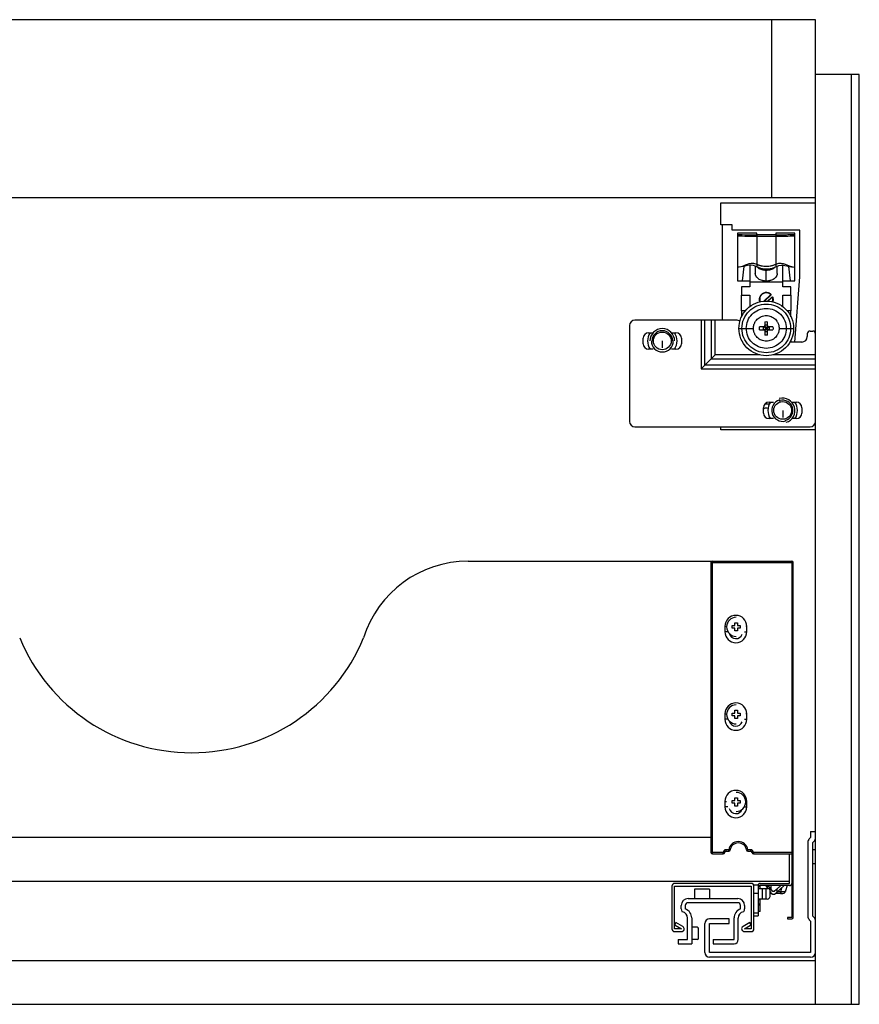
# Paper-space layout '_Back' of a CAD drawing. Units: millimetres. Extents: x -244 to 244, y 0 to 360.
# Drawn here: x -63 to 244, y 0 to 360 of the extents above; entities that cross this region are included whole.
import ezdxf

# ---------------------------------------------------------------- set-up
doc = ezdxf.new("R2010")
doc.units = ezdxf.units.MM

psp = doc.layouts.new('_Back')

# ---------------------------------------------------------------- linework, layer by layer
at = {"color": 7, "linetype": 'Continuous', "lineweight": 25}
for p, q in [((228, 360), (-228, 360)), ((212, 295), (212, 360)), ((228, 0), (228, 360)), ((244, 340), (228, 340)), ((241, 340), (241, 0)), ((244, 0), (244, 340)), ((-228, 295), (228, 295)), ((193.4, 285), (193.4, 293)), ((193.4, 293), (228, 293)), ((197.5, 285), (193.4, 285)), ((194, 250.14), (194, 285)), ((197.5, 283), (197.5, 285)), ((222.3, 283), (197.5, 283)), ((199.5, 282), (199.5, 264.5)), ((206.5, 282), (199.5, 282)), ((206.5, 281.35), (206.5, 282)), ((213.5, 281.35), (206.5, 281.35)), ((220.5, 282), (213.5, 282)), ((213.5, 282), (213.5, 281.35)), ((220.5, 264.5), (220.5, 282)), ((222.3, 266), (222.3, 283)), ((213.5, 280.71), (206.5, 280.71)), ((206.5, 280.71), (206.5, 269.66)), ((213.5, 280.71), (213.5, 269.66)), ((204, 270.55), (204, 262.34)), ((216, 262.34), (216, 270.55)), ((201.26, 264.5), (201.89, 269.79)), ((206, 269.87), (206, 267.26)), ((210, 268.53), (210, 268.89)), ((210, 264.43), (210, 268.28)), ((214, 267.26), (214, 269.87)), ((218.11, 269.79), (218.74, 264.5)), ((199.5, 264.5), (203.95, 264.5)), ((203.95, 264.5), (203.95, 262.34)), ((216, 264.05), (204, 264.05)), ((216.05, 264.5), (220.5, 264.5)), ((220.39, 242.14), (222.3, 266)), ((204, 262.34), (201, 262.34)), ((201, 262.34), (201, 259.34)), ((201, 259.34), (204, 259.34)), ((204, 259.34), (204, 255.09)), ((209.24, 257.15), (211.57, 259.4)), ((209.31, 257.08), (211.64, 259.33)), ((211.65, 259.33), (209.32, 257.08)), ((211.64, 259.33), (211.65, 259.33)), ((219, 262.34), (216, 262.34)), ((216, 259.34), (219, 259.34)), ((216, 255.09), (216, 259.34)), ((219, 259.34), (219, 262.34)), ((209.32, 257.08), (209.31, 257.08)), ((210.49, 257.06), (212.06, 258.57)), ((212.05, 258.56), (210.5, 257.06)), ((212.12, 258.49), (210.57, 256.99)), ((212.05, 258.56), (212.06, 258.57)), ((202.39, 253.56), (201, 253.56)), ((201, 253.56), (201, 251.41)), ((219, 253.56), (217.61, 253.56)), ((219, 251.41), (219, 253.56)), ((199, 250.14), (162, 250.14)), ((186.17, 250.14), (186.17, 232.31)), ((187.59, 233.72), (187.59, 250.14)), ((189.91, 250.14), (189.91, 236.05)), ((191.33, 237.47), (191.33, 250.14)), ((209.48, 249.58), (209.48, 247.65)), ((210.51, 247.65), (210.51, 249.58)), ((160, 248.14), (160, 213.14)), ((167, 245.54), (168.65, 245.54)), ((175.35, 245.54), (177, 245.54)), ((201.1, 247.14), (202.7, 247.14)), ((209.48, 247.65), (207.55, 247.65)), ((207.55, 246.62), (209.48, 246.62)), ((211.05, 246.62), (208.95, 247.65)), ((208.95, 246.62), (211.05, 247.65)), ((210.51, 248.19), (209.48, 246.09)), ((210.51, 246.09), (209.48, 248.19)), ((209.48, 247.65), (210.51, 246.62)), ((209.48, 246.62), (210.51, 247.65)), ((209.48, 246.62), (209.48, 244.69)), ((212.45, 247.65), (210.51, 247.65)), ((210.51, 244.69), (210.51, 246.62)), ((210.51, 246.62), (212.45, 246.62)), ((217.3, 247.14), (218.9, 247.14)), ((225, 245.14), (225, 244.14)), ((226, 246.14), (227, 246.14)), ((165, 241.54), (165, 243.54)), ((168.75, 242.54), (168.25, 242.54)), ((172, 242.54), (172, 239.99)), ((175.75, 242.54), (176, 242.54)), ((179, 243.54), (179, 241.54)), ((223, 242.14), (218.61, 242.14)), ((219, 242.86), (219, 242.14)), ((168.65, 239.54), (167, 239.54)), ((177, 239.54), (175.35, 239.54)), ((186.17, 232.31), (191.33, 237.47)), ((189.91, 236.05), (228, 236.05)), ((207.6, 237.47), (191.33, 237.47)), ((228, 237.47), (212.4, 237.47)), ((186.17, 232.31), (228, 232.31)), ((228, 233.72), (187.59, 233.72)), ((211, 220.14), (212.65, 220.14)), ((215.11, 220.27), (214.98, 220.75)), ((219.35, 220.14), (221, 220.14)), ((209, 216.14), (209, 218.14)), ((209.54, 219.5), (211.23, 219.5)), ((216, 217.14), (216, 214.59)), ((223, 218.14), (223, 216.14)), ((210.91, 214.25), (211.34, 214.54)), ((212.65, 214.14), (211, 214.14)), ((217.02, 213.53), (217.09, 213.29)), ((221, 214.14), (219.35, 214.14)), ((162, 211.14), (226, 211.14)), ((193.4, 210), (193.4, 211.14)), ((228, 210), (193.4, 210)), ((101, 162), (219.3, 162)), ((190.3, 55), (190.3, 162)), ((219.3, 162), (219.3, 31.7)), ((189.8, 161.5), (219.8, 161.5)), ((189.8, 161.5), (189.8, 55.5)), ((219.8, 31.7), (219.8, 161.5)), ((194.9, 138.2), (194.9, 136.2)), ((194.9, 138.2), (195.51, 138.2)), ((197.5, 138), (197.59, 138.5)), ((197.5, 138.5), (198.5, 138.5)), ((197.5, 137.5), (197.5, 138.5)), ((197.59, 137.5), (197.5, 138)), ((198.5, 137.5), (197.5, 137.5)), ((198.5, 139.5), (199.5, 139.5)), ((198.5, 138.5), (198.5, 139.5)), ((198.5, 136.5), (198.5, 137.5)), ((199.5, 139.5), (199.5, 138.5)), ((199.5, 138.5), (200.5, 138.5)), ((199.5, 137.5), (199.5, 136.5)), ((200.5, 137.5), (199.5, 137.5)), ((200.41, 138.5), (200.5, 138)), ((200.5, 138), (200.41, 137.5)), ((200.5, 138.5), (200.5, 137.5)), ((202.9, 138.2), (202.49, 138.2)), ((202.9, 136.2), (202.9, 138.2)), ((196, 136.2), (194.9, 136.2)), ((199.5, 136.5), (198.5, 136.5)), ((202, 136.2), (202.9, 136.2)), ((194.9, 106.2), (194.9, 104.2)), ((194.9, 106.2), (195.51, 106.2)), ((197.5, 106), (197.59, 106.5)), ((197.5, 106.5), (198.5, 106.5)), ((197.5, 105.5), (197.5, 106.5)), ((197.59, 105.5), (197.5, 106)), ((198.5, 105.5), (197.5, 105.5)), ((198.5, 107.5), (199.5, 107.5)), ((198.5, 106.5), (198.5, 107.5)), ((198.5, 104.5), (198.5, 105.5)), ((199.5, 104.5), (198.5, 104.5)), ((199.5, 107.5), (199.5, 106.5)), ((199.5, 106.5), (200.5, 106.5)), ((199.5, 105.5), (199.5, 104.5)), ((200.5, 105.5), (199.5, 105.5)), ((200.41, 106.5), (200.5, 106)), ((200.5, 106), (200.41, 105.5)), ((200.5, 106.5), (200.5, 105.5)), ((202.9, 106.2), (202.49, 106.2)), ((202.9, 104.2), (202.9, 106.2)), ((196, 104.2), (194.9, 104.2)), ((202, 104.2), (202.9, 104.2)), ((194.9, 74.2), (194.9, 72.2)), ((194.9, 74.2), (195.51, 74.2)), ((196, 72.2), (194.9, 72.2)), ((197.5, 74), (197.59, 74.5)), ((197.5, 74.5), (198.5, 74.5)), ((197.5, 73.5), (197.5, 74.5)), ((197.59, 73.5), (197.5, 74)), ((198.5, 73.5), (197.5, 73.5)), ((198.5, 75.5), (199.5, 75.5)), ((198.5, 74.5), (198.5, 75.5)), ((198.5, 72.5), (198.5, 73.5)), ((199.5, 72.5), (198.5, 72.5)), ((199.5, 75.5), (199.5, 74.5)), ((199.5, 74.5), (200.5, 74.5)), ((199.5, 73.5), (199.5, 72.5)), ((200.5, 73.5), (199.5, 73.5)), ((200.41, 74.5), (200.5, 74)), ((200.5, 74), (200.41, 73.5)), ((200.5, 74.5), (200.5, 73.5)), ((202, 72.2), (202.9, 72.2)), ((202.9, 74.2), (202.49, 74.2)), ((202.9, 72.2), (202.9, 74.2)), ((226.2, 63.2), (226.2, 60.95)), ((226.2, 63.2), (228, 63.2)), ((189.8, 61), (-189.8, 61)), ((225.2, 59.2), (225.2, 32.2)), ((226.2, 60.95), (225.72, 60.47)), ((227, 59.2), (227.47, 59.68)), ((227, 32.2), (227, 59.2)), ((194.8, 55.5), (189.8, 55.5)), ((190.3, 55), (194.3, 55)), ((194.3, 55), (194.3, 55.5)), ((196.34, 56.5), (195.3, 56.5)), ((195.3, 56), (195.3, 56.5)), ((195.3, 56), (196.34, 56)), ((196.34, 56), (196.34, 56.5)), ((196.83, 56.43), (196.34, 56.5)), ((202.77, 56.43), (203.26, 56.5)), ((204.3, 56.5), (203.26, 56.5)), ((203.26, 56), (203.26, 56.5)), ((203.26, 56), (204.3, 56)), ((204.3, 56), (204.3, 56.5)), ((219.8, 55.5), (204.8, 55.5)), ((205.3, 55.5), (205.3, 55)), ((205.3, 55), (219.3, 55)), ((218.5, 44.2), (218.5, 55)), ((228, 56.5), (227, 56.5)), ((227, 51.5), (228, 51.5)), ((-218.5, 45), (218.5, 45)), ((204.5, 44.2), (176.5, 44.2)), ((207, 43.6), (205.5, 43.6)), ((205.5, 27.6), (205.5, 43.6)), ((207, 43.6), (207, 32.3)), ((207.8, 44.2), (218.5, 44.2)), ((207.8, 42.3), (207.8, 43.41)), ((218.5, 43.4), (207.8, 43.4)), ((211.8, 41.98), (211.8, 43.4)), ((215.33, 43.4), (212.94, 41.2)), ((213.46, 40.59), (216.51, 43.4)), ((215.33, 43.4), (213.79, 41.99)), ((216.2, 43.11), (216.51, 43.4)), ((217.58, 43.4), (217.06, 41.46)), ((175.5, 43.2), (175.5, 27.6)), ((176.5, 43.2), (204.5, 43.2)), ((176.5, 27.6), (176.5, 43.2)), ((189.27, 42.15), (183.77, 42.15)), ((183.77, 42.15), (183.77, 38.65)), ((189.27, 42.15), (189.27, 38.65)), ((204.5, 43.2), (204.5, 27.6)), ((205.5, 40.6), (207, 40.6)), ((207.8, 43.04), (207, 43.04)), ((207, 42.36), (207.8, 42.36)), ((207, 42.3), (210.71, 42.3)), ((208.5, 42.3), (208.5, 38.4)), ((210, 38.4), (210, 42.3)), ((210.05, 43.09), (210.05, 43.16)), ((211.11, 42.98), (210.05, 43.16)), ((210.05, 43.09), (210.6, 42.3)), ((210.05, 42.98), (210.05, 43.09)), ((210.05, 42.98), (210.54, 42.3)), ((212.34, 41.2), (211.11, 42.98)), ((211.41, 39.9), (211.41, 41.3)), ((211.41, 41.13), (211.66, 40.78)), ((211.41, 41.06), (211.61, 40.78)), ((212.94, 41.2), (212.34, 41.2)), ((213.79, 41.99), (212.92, 41.2)), ((215.18, 40.5), (213.35, 40.5)), ((213.81, 42), (213.81, 42.01)), ((213.81, 41.99), (213.81, 40.91)), ((215.18, 41.11), (214.03, 41.11)), ((215.55, 42.52), (215.18, 41.11)), ((217.06, 41.46), (216.99, 41.27)), ((178.9, 34.85), (178.9, 36.15)), ((180.4, 36.15), (180.4, 34.85)), ((181.4, 38.65), (199.6, 38.65)), ((199.6, 37.15), (181.4, 37.15)), ((200.6, 34.85), (200.6, 36.15)), ((202.1, 36.15), (202.1, 34.85)), ((210.35, 38.4), (207, 38.4)), ((207, 38.26), (207.8, 38.26)), ((207, 36.78), (207.8, 36.78)), ((207.8, 36.29), (207, 36.29)), ((207.8, 33.9), (207.8, 38.4)), ((207, 33.3), (205.5, 33.3)), ((207.8, 33.9), (207, 33.9)), ((177, 29.91), (176.65, 29.3)), ((176.76, 28.89), (179, 27.6)), ((179.5, 28.47), (177, 29.91)), ((181.25, 23.65), (181.25, 31.52)), ((182.75, 31.57), (182.75, 22.15)), ((187.5, 19), (187.5, 29.5)), ((196.5, 31.3), (189.3, 31.3)), ((189.3, 29.5), (196.5, 29.5)), ((189.3, 19), (189.3, 29.5)), ((196.5, 29.5), (196.5, 31.3)), ((198.25, 23.65), (198.25, 31.57)), ((199.75, 23.65), (199.75, 31.52)), ((204, 29.91), (201.5, 28.47)), ((202, 27.6), (204.24, 28.89)), ((204.35, 29.3), (204, 29.91)), ((205.5, 32.3), (207, 32.3)), ((217.8, 31.7), (217.8, 31.2)), ((219.3, 31.7), (217.8, 31.7)), ((217.8, 31.2), (219.3, 31.2)), ((225.72, 30.93), (226.2, 30.45)), ((226.2, 30.45), (226.2, 19)), ((227.47, 31.72), (227, 32.2)), ((179, 27.6), (176.5, 27.6)), ((176.5, 26.6), (179, 26.6)), ((184.75, 28.15), (182.75, 28.15)), ((185.25, 24.15), (185.25, 27.65)), ((204.5, 27.6), (202, 27.6)), ((202, 26.6), (204.5, 26.6)), ((177.75, 23.65), (177.75, 22.15)), ((177.75, 23.65), (181.25, 23.65)), ((177.75, 22.15), (182.75, 22.15)), ((184.75, 23.65), (182.75, 23.65)), ((190.55, 23.65), (190.55, 22.15)), ((190.55, 23.65), (198.25, 23.65)), ((190.55, 22.15), (198.25, 22.15)), ((226.2, 19), (189.3, 19)), ((-228, 16), (228, 16)), ((226.2, 17.2), (189.3, 17.2)), ((-244, 0), (244, 0))]:
    psp.add_line(p, q, dxfattribs=at)
at = {"color": 7, "linetype": 'Continuous', "lineweight": 25, "flags": 128}
for points in [[(198.5, 139.41), (199, 139.5), (199.5, 139.41)], [(199.5, 136.59), (199, 136.5), (198.5, 136.59)], [(198.5, 107.41), (199, 107.5), (199.5, 107.41)], [(199.5, 104.59), (199, 104.5), (198.5, 104.59)], [(198.5, 75.41), (199, 75.5), (199.5, 75.41)], [(199.5, 72.59), (199, 72.5), (198.5, 72.59)], [(215.18, 41.11), (215.18, 40.98), (215.18, 40.86), (215.18, 40.75), (215.18, 40.66), (215.18, 40.59), (215.18, 40.54), (215.18, 40.51), (215.18, 40.5)]]:
    psp.add_lwpolyline(points, dxfattribs=at)
at = {"color": 7, "linetype": 'Continuous', "lineweight": 25}
for centre in [(172, 242.54), (216, 217.14)]:
    psp.add_circle(centre, 3.25, dxfattribs=at)
for centre, radius, start, end in [((162, 248.14), 2, 90, 180), ((199, 248.14), 2, 47.2934, 90), ((167, 243.54), 2, 90, 180), ((172, 242.54), 5.4, 146.251, 213.749), ((172, 242.54), 4.5, 0, 180), ((172, 242.54), 3.75, 0, 180), ((172, 242.54), 5.4, 326.251, 33.749), ((177, 243.54), 2, 0, 90), ((226, 245.14), 1, 90, 180), ((227, 245.14), 1, 0, 90), ((167, 241.54), 2, 180, 270), ((172, 242.54), 4, 180, 0), ((177, 241.54), 2, 270, 0), ((223, 244.14), 2, 270, 0), ((211, 218.14), 2, 90, 180), ((216, 217.14), 5.4, 146.251, 213.749), ((216, 217.14), 4, 105.8036, 285.8036), ((216, 217.14), 4.5, 285.8036, 105.8036), ((216, 217.14), 3.75, 285.8036, 105.8036), ((216, 217.14), 5.4, 326.251, 33.749), ((221, 218.14), 2, 0, 90), ((211, 216.14), 2, 180, 270), ((221, 216.14), 2, 270, 0), ((162, 213.14), 2, 180, 270), ((226, 213.14), 2, 270, 0), ((190.3, 161.5), 0.5, 90, 180), ((101, 122), 40, 90, 162.5424), ((219.3, 161.5), 0.5, 360, 90), ((198.9, 138.2), 4, 0, 180), ((199, 138), 3.5, 90, 270), ((0, 159.98), 68, 202.459, 337.541), ((198.9, 136.2), 4, 180, 0), ((198.9, 136.2), 2.5, 194.5835, 339.0569), ((198.9, 106.2), 4, 0, 180), ((199, 106), 3.5, 90, 270), ((198.9, 104.2), 4, 180, 0), ((198.9, 104.2), 2.5, 194.5835, 339.0569), ((198.9, 74.2), 4, 0, 180), ((199, 74), 3.5, 270, 90), ((198.9, 72.2), 4, 180, 0), ((198.9, 72.2), 2.5, 194.5835, 339.0569), ((199.8, 56), 3.5, 8.2132, 171.7868), ((199.8, 56), 3, 8.2132, 171.7868), ((227, 59.2), 1.8, 135, 180), ((226.2, 60.95), 1.8, 315, 360), ((190.3, 55.5), 0.5, 180, 270), ((195.3, 55.5), 1, 90, 180), ((194.3, 55.5), 0.5, 270, 0), ((195.3, 55.5), 0.5, 90, 180), ((196.34, 56.5), 0.5, 270, 351.7868), ((203.26, 56.5), 0.5, 188.2132, 270), ((204.3, 55.5), 1, 0, 90), ((204.3, 55.5), 0.5, 0, 90), ((205.3, 55.5), 0.5, 180, 270), ((219.3, 55.5), 0.5, 270, 0), ((176.5, 43.2), 1, 90, 180), ((204.5, 43.2), 1, 0, 90), ((207.8, 43.4), 0.8, 90, 172.2899), ((218.5, 44.2), 0.8, 270, 360), ((210.09, 39.71), 1.34, 281.4218, 8.0495), ((210.53, 41.42), 0.893, 351.9505, 78.5782), ((212.61, 41.5), 1.23, 215.5232, 270.8676), ((212.64, 41.47), 1.2, 214.8632, 312.6528), ((215.8, 41.8), 1.3, 270, 296.6768), ((181.4, 36.15), 2.5, 90, 180), ((181.4, 36.15), 1, 90, 180), ((199.6, 36.15), 2.5, 0, 90), ((199.6, 36.15), 1, 0, 90), ((180.4, 34.85), 1.5, 180, 216.8176), ((179.44, 34.13), 0.3, 216.8176, 257.8209), ((178.87, 31.52), 2.37, 360, 77.8208), ((179.31, 31.59), 3.44, 359.575, 71.5398), ((201.69, 31.59), 3.44, 108.4602, 180.4252), ((202.12, 31.52), 2.37, 102.1792, 180), ((201.56, 34.13), 0.3, 282.1792, 323.1823), ((200.6, 34.85), 1.5, 323.1824, 360), ((176.91, 29.15), 0.3, 150, 240), ((189.3, 29.5), 1.8, 90, 180), ((204.09, 29.15), 0.3, 300, 30), ((219.3, 31.7), 0.5, 270, 0), ((227, 32.2), 1.8, 180, 225), ((226.2, 30.45), 1.8, 0, 45), ((176.5, 27.6), 1, 180, 270), ((179, 27.6), 1, 270, 60), ((184.75, 27.65), 0.5, 360, 90), ((202, 27.6), 1, 120, 270), ((204.5, 27.6), 1, 270, 360), ((184.75, 24.15), 0.5, 270, 360), ((198.25, 23.65), 1.5, 270, 360), ((189.3, 19), 1.8, 180, 270), ((226.2, 19), 1.8, 270, 0)]:
    psp.add_arc(centre, radius, start, end, dxfattribs=at)
for points in [[(199.5, 281.44), (201.83, 281.41), (204.17, 281.35), (206.5, 281.35)], [(206.5, 280.71), (204.16, 280.71), (201.83, 280.8), (199.5, 280.84)], [(206.5, 281.35), (206.5, 281.12), (206.5, 280.89), (206.5, 280.71)], [(213.5, 281.35), (213.5, 281.12), (213.5, 280.89), (213.5, 280.71)], [(220.5, 280.84), (218.17, 280.8), (215.84, 280.71), (213.5, 280.71)], [(199.5, 269.5), (203.22, 269.87), (203.11, 271.83), (206.5, 270.62)], [(206.5, 269.66), (203.14, 271.16), (203.39, 269.55), (199.5, 269.5)], [(213.5, 270.62), (216.89, 271.83), (216.78, 269.87), (220.5, 269.5)], [(213.5, 269.66), (216.86, 271.16), (216.61, 269.55), (220.5, 269.5)], [(211.64, 259.63), (211.64, 259.63), (211.63, 259.63), (211.63, 259.63)], [(212.38, 258.48), (212.38, 258.48), (212.38, 258.48), (212.39, 258.49)], [(209.48, 249.58), (209.82, 249.66), (210.18, 249.66), (210.51, 249.58)], [(202.7, 247.14), (203.56, 247.14), (204.44, 247.14), (205.31, 247.14)], [(207.55, 246.62), (207.48, 246.96), (207.48, 247.32), (207.55, 247.65)], [(208.95, 247.65), (208.87, 247.49), (208.79, 247.14), (208.87, 246.78), (208.95, 246.62)], [(210.51, 248.19), (210.36, 248.27), (210, 248.35), (209.64, 248.27), (209.48, 248.19)], [(209.48, 246.09), (209.64, 246.01), (210, 245.93), (210.36, 246.01), (210.51, 246.09)], [(211.05, 246.62), (211.13, 246.78), (211.21, 247.14), (211.13, 247.49), (211.05, 247.65)], [(212.45, 247.65), (212.52, 247.32), (212.52, 246.96), (212.45, 246.62)], [(214.69, 247.14), (215.56, 247.14), (216.44, 247.14), (217.3, 247.14)], [(210.51, 244.69), (210.18, 244.62), (209.82, 244.62), (209.48, 244.69)]]:
    psp.add_open_spline(points, degree=3, dxfattribs=at)
for points, knots in [([(213.5, 281.35), (213.84, 281.35), (214.56, 281.35), (215.73, 281.37), (217.14, 281.39), (218.49, 281.41), (219.65, 281.43), (220.24, 281.44), (220.5, 281.44)], [0, 0, 0, 0, 0.144432, 0.311094, 0.499992, 0.749998, 0.887491, 1, 1, 1, 1]), ([(206.5, 270.62), (206.58, 270.59), (206.73, 270.52), (206.96, 270.42), (207.19, 270.33), (207.43, 270.25), (207.68, 270.17), (207.93, 270.11), (208.39, 270), (209.08, 269.89), (210, 269.84), (210.92, 269.89), (211.68, 270.01), (212.26, 270.15), (212.69, 270.29), (213.1, 270.44), (213.37, 270.56), (213.5, 270.62)], [0, 0, 0, 0, 0.035861, 0.071584, 0.107225, 0.14284, 0.178486, 0.214221, 0.250101, 0.375021, 0.500017, 0.624937, 0.749932, 0.812588, 0.874947, 0.937317, 1, 1, 1, 1]), ([(210, 264.43), (209.93, 264.43), (209.8, 264.43), (209.61, 264.44), (209.41, 264.46), (209.22, 264.48), (209.03, 264.51), (208.84, 264.55), (208.65, 264.59), (208.29, 264.69), (207.76, 264.89), (207.15, 265.24), (206.65, 265.67), (206.34, 266.08), (206.17, 266.43), (206.07, 266.7), (206.01, 266.98), (206, 267.16), (206, 267.26)], [0, 0, 0, 0, 0.0315233, 0.0628241, 0.0939775, 0.1250597, 0.1561475, 0.1873176, 0.2186461, 0.2502079, 0.3750784, 0.5000377, 0.6249082, 0.7498675, 0.812673, 0.8748895, 0.9371282, 1, 1, 1, 1]), ([(206.5, 269.66), (207.02, 269.41), (207.59, 269.21), (208.77, 268.96), (209.39, 268.89), (210.61, 268.89), (211.23, 268.96), (212.41, 269.21), (212.98, 269.41), (213.5, 269.66)], [0, 0, 0, 0, 0.25, 0.25, 0.5, 0.5, 0.75, 0.75, 1, 1, 1, 1]), ([(210, 268.28), (209.48, 268.33), (208.44, 268.42), (207.27, 268.94), (206.87, 269.42), (206.73, 269.58)], [0, 0, 0, 0, 0.398905, 0.797809, 1, 1, 1, 1]), ([(210, 268.53), (209.51, 268.57), (208.52, 268.66), (207.51, 269.06), (207.21, 269.39), (207.18, 269.42)], [0, 0, 0, 0, 0.472783, 0.945565, 1, 1, 1, 1]), ([(210, 268.63), (209.82, 268.63), (209.28, 268.65), (208.43, 268.85), (207.78, 269.1), (207.55, 269.3), (207.54, 269.3)], [0, 0, 0, 0, 0.2029027, 0.5955753, 0.9884041, 1, 1, 1, 1]), ([(213.27, 269.58), (213.13, 269.42), (212.73, 268.94), (211.56, 268.42), (210.52, 268.33), (210, 268.28)], [0, 0, 0, 0, 0.202191, 0.601095, 1, 1, 1, 1]), ([(212.82, 269.42), (212.79, 269.39), (212.49, 269.06), (211.48, 268.66), (210.49, 268.57), (210, 268.53)], [0, 0, 0, 0, 0.054435, 0.527217, 1, 1, 1, 1]), ([(210, 268.28), (210, 268.31), (210, 268.36), (210, 268.44), (210, 268.49), (210, 268.53)], [0, 0, 0, 0, 0.5, 0.5, 1, 1, 1, 1]), ([(214, 267.26), (214, 267.21), (214, 267.12), (213.98, 266.98), (213.96, 266.84), (213.93, 266.7), (213.88, 266.57), (213.83, 266.44), (213.77, 266.3), (213.63, 266.04), (213.35, 265.67), (212.85, 265.24), (212.24, 264.89), (211.66, 264.67), (211.16, 264.54), (210.78, 264.48), (210.39, 264.43), (210.13, 264.43), (210, 264.43)], [0, 0, 0, 0, 0.031523, 0.062824, 0.093978, 0.12506, 0.156148, 0.187318, 0.218646, 0.250208, 0.375078, 0.500038, 0.624908, 0.749868, 0.812673, 0.874889, 0.937128, 1, 1, 1, 1]), ([(201, 253.56), (201, 253.65), (201, 253.83), (201, 254.1), (201, 254.37), (201, 254.63), (201, 254.9), (201, 255.34), (201, 255.95), (201, 256.71), (201, 257.44), (201, 258.05), (201, 258.55), (201, 258.96), (201, 259.21), (201, 259.34)], [0, 0, 0, 0, 0.0417449, 0.0833979, 0.1250072, 0.1666213, 0.2082885, 0.250057, 0.3749948, 0.5000178, 0.6249556, 0.7499786, 0.8333648, 0.916576, 1, 1, 1, 1]), ([(207.69, 256.84), (207.64, 256.96), (207.51, 257.27), (207.48, 257.83), (207.58, 258.45), (207.83, 259.03), (208.21, 259.53), (208.71, 259.91), (209.29, 260.16), (209.91, 260.26), (210.54, 260.2), (211.14, 260), (211.47, 259.75), (211.64, 259.63)], [0, 0, 0, 0, 0.0592125, 0.1532913, 0.24737, 0.3414488, 0.4355275, 0.5296063, 0.623685, 0.7177638, 0.8118425, 0.9059213, 1, 1, 1, 1]), ([(211.63, 259.63), (211.46, 259.75), (211.13, 260), (210.53, 260.2), (209.91, 260.26), (209.29, 260.16), (208.71, 259.91), (208.22, 259.52), (207.83, 259.03), (207.58, 258.45), (207.48, 257.83), (207.52, 257.28), (207.64, 256.96), (207.69, 256.84)], [0, 0, 0, 0, 0.0939938, 0.1879875, 0.2819813, 0.3759751, 0.4699688, 0.5639626, 0.6579563, 0.7519501, 0.8459439, 0.9399376, 1, 1, 1, 1]), ([(211.57, 259.55), (211.41, 259.67), (211.09, 259.91), (210.51, 260.1), (209.91, 260.16), (209.32, 260.06), (208.77, 259.82), (208.29, 259.45), (207.92, 258.98), (207.68, 258.42), (207.59, 257.83), (207.62, 257.29), (207.74, 256.99), (207.79, 256.87)], [0, 0, 0, 0, 0.09388, 0.18776, 0.28164, 0.37552, 0.4694, 0.56328, 0.65716, 0.75104, 0.84492, 0.9388, 1, 1, 1, 1]), ([(211.63, 259.63), (211.63, 259.62), (211.62, 259.62), (211.6, 259.59), (211.58, 259.57), (211.57, 259.55)], [0, 0, 0, 0, 0.5, 0.5, 1, 1, 1, 1]), ([(211.57, 259.4), (211.58, 259.41), (211.59, 259.42), (211.6, 259.45), (211.6, 259.48), (211.59, 259.52), (211.58, 259.54), (211.57, 259.55)], [0, 0, 0, 0, 0.166378, 0.328687, 0.500729, 0.750658, 1, 1, 1, 1]), ([(211.64, 259.33), (211.64, 259.33), (211.63, 259.34), (211.6, 259.37), (211.59, 259.39), (211.57, 259.4)], [0, 0, 0, 0, 0.5, 0.5, 1, 1, 1, 1]), ([(211.63, 259.63), (211.64, 259.62), (211.66, 259.6), (211.68, 259.56), (211.7, 259.52), (211.7, 259.48), (211.7, 259.44), (211.69, 259.4), (211.67, 259.36), (211.65, 259.34), (211.64, 259.33)], [0, 0, 0, 0, 0.124964, 0.249975, 0.375039, 0.500083, 0.625066, 0.750016, 0.874986, 1, 1, 1, 1]), ([(211.64, 259.63), (211.65, 259.62), (211.67, 259.6), (211.7, 259.55), (211.71, 259.48), (211.7, 259.41), (211.68, 259.36), (211.66, 259.34), (211.65, 259.33)], [0, 0, 0, 0, 0.123416, 0.250711, 0.499966, 0.749222, 0.875137, 1, 1, 1, 1]), ([(219, 259.34), (219, 259.28), (219, 259.15), (219, 258.96), (219, 258.76), (219, 258.55), (219, 258.34), (219, 257.97), (219, 257.44), (219, 256.71), (219, 255.95), (219, 255.26), (219, 254.64), (219, 254.1), (219, 253.74), (219, 253.56)], [0, 0, 0, 0, 0.041745, 0.083398, 0.125007, 0.166621, 0.208288, 0.250057, 0.374995, 0.500018, 0.624956, 0.749979, 0.833365, 0.916576, 1, 1, 1, 1]), ([(200, 247.14), (200, 248.45), (200.26, 249.76), (201.26, 252.17), (202, 253.28), (203.85, 255.14), (204.96, 255.88), (207.38, 256.88), (208.69, 257.14), (211.31, 257.14), (212.62, 256.88), (215.04, 255.88), (216.15, 255.14), (218, 253.28), (218.74, 252.17), (219.74, 249.76), (220, 248.45), (220, 247.14)], [0, 0, 0, 0, 0.125, 0.125, 0.25, 0.25, 0.375, 0.375, 0.5, 0.5, 0.625, 0.625, 0.75, 0.75, 0.875, 0.875, 1, 1, 1, 1]), ([(201.1, 247.14), (201.1, 248.3), (201.33, 249.47), (202.22, 251.62), (202.88, 252.61), (204.53, 254.26), (205.52, 254.92), (207.67, 255.81), (208.83, 256.04), (211.17, 256.04), (212.33, 255.81), (214.48, 254.92), (215.47, 254.26), (217.12, 252.61), (217.78, 251.62), (218.67, 249.47), (218.9, 248.3), (218.9, 247.14)], [0, 0, 0, 0, 0.125, 0.125, 0.25, 0.25, 0.375, 0.375, 0.5, 0.5, 0.625, 0.625, 0.75, 0.75, 0.875, 0.875, 1, 1, 1, 1]), ([(209.24, 257.15), (209.26, 257.14), (209.28, 257.12), (209.3, 257.09), (209.31, 257.08), (209.31, 257.08)], [0, 0, 0, 0, 0.5, 0.5, 1, 1, 1, 1]), ([(212.05, 258.56), (212.06, 258.57), (212.09, 258.59), (212.13, 258.61), (212.17, 258.62), (212.22, 258.62), (212.26, 258.61), (212.3, 258.58), (212.34, 258.56), (212.37, 258.52), (212.38, 258.49), (212.38, 258.48)], [0, 0, 0, 0, 0.111103, 0.222264, 0.333453, 0.444627, 0.555757, 0.666842, 0.777896, 0.888933, 1, 1, 1, 1]), ([(212.05, 258.56), (212.05, 258.56), (212.06, 258.55), (212.09, 258.53), (212.1, 258.51), (212.12, 258.49)], [0, 0, 0, 0, 0.5, 0.5, 1, 1, 1, 1]), ([(212.06, 258.57), (212.06, 258.58), (212.08, 258.59), (212.11, 258.61), (212.16, 258.63), (212.25, 258.63), (212.32, 258.59), (212.37, 258.54), (212.38, 258.5), (212.39, 258.49)], [0, 0, 0, 0, 0.082448, 0.165391, 0.251356, 0.500144, 0.748931, 0.875021, 1, 1, 1, 1]), ([(212.29, 258.45), (212.28, 258.46), (212.28, 258.47), (212.26, 258.5), (212.22, 258.52), (212.17, 258.52), (212.14, 258.51), (212.13, 258.49), (212.12, 258.49)], [0, 0, 0, 0, 0.123072, 0.25112, 0.499967, 0.748799, 0.875476, 1, 1, 1, 1]), ([(212.21, 256.87), (212.24, 256.94), (212.38, 257.22), (212.43, 257.78), (212.33, 258.22), (212.29, 258.45)], [0, 0, 0, 0, 0.148983, 0.574492, 1, 1, 1, 1]), ([(212.29, 258.45), (212.31, 258.45), (212.34, 258.46), (212.37, 258.47), (212.38, 258.48), (212.38, 258.48)], [0, 0, 0, 0, 0.5, 0.5, 1, 1, 1, 1]), ([(212.3, 256.84), (212.34, 256.91), (212.48, 257.2), (212.53, 257.78), (212.43, 258.24), (212.38, 258.48)], [0, 0, 0, 0, 0.144884, 0.572442, 1, 1, 1, 1]), ([(212.39, 258.49), (212.44, 258.25), (212.54, 257.78), (212.48, 257.2), (212.34, 256.91), (212.31, 256.84)], [0, 0, 0, 0, 0.427481, 0.854961, 1, 1, 1, 1]), ([(202.7, 247.14), (202.7, 248.09), (202.89, 249.05), (203.62, 250.82), (204.16, 251.63), (205.51, 252.98), (206.32, 253.52), (208.09, 254.25), (209.04, 254.44), (210.96, 254.44), (211.91, 254.25), (213.68, 253.52), (214.49, 252.98), (215.84, 251.63), (216.38, 250.82), (217.11, 249.05), (217.3, 248.09), (217.3, 247.14)], [0, 0, 0, 0, 0.125, 0.125, 0.25, 0.25, 0.375, 0.375, 0.5, 0.5, 0.625, 0.625, 0.75, 0.75, 0.875, 0.875, 1, 1, 1, 1]), ([(205.31, 247.14), (205.31, 247.2), (205.31, 247.32), (205.32, 247.51), (205.34, 247.69), (205.37, 247.87), (205.41, 248.14), (205.5, 248.5), (205.66, 248.94), (205.86, 249.35), (206.17, 249.88), (206.66, 250.48), (207.38, 251.06), (208.19, 251.5), (209.08, 251.77), (210, 251.86), (210.92, 251.77), (211.81, 251.5), (212.62, 251.06), (213.34, 250.48), (213.83, 249.88), (214.14, 249.35), (214.34, 248.94), (214.5, 248.5), (214.6, 248.1), (214.65, 247.75), (214.68, 247.45), (214.69, 247.24), (214.69, 247.14)], [0, 0, 0, 0, 0.012521, 0.025018, 0.037512, 0.050022, 0.062566, 0.09382, 0.125111, 0.156365, 0.187656, 0.250126, 0.312595, 0.375065, 0.437534, 0.500004, 0.562473, 0.624942, 0.687412, 0.749881, 0.812351, 0.843604, 0.874896, 0.906149, 0.937441, 0.958301, 0.979124, 1, 1, 1, 1]), ([(200, 247.14), (200, 247.14), (200.11, 247.14), (200.52, 247.14), (200.8, 247.14), (201.1, 247.14)], [0, 0, 0, 0, 0.5, 0.5, 1, 1, 1, 1]), ([(220, 247.14), (220, 245.83), (219.74, 244.52), (218.74, 242.1), (218, 240.99), (216.15, 239.14), (215.04, 238.4), (212.62, 237.4), (211.31, 237.14), (208.69, 237.14), (207.38, 237.4), (204.96, 238.4), (203.85, 239.14), (202, 240.99), (201.26, 242.1), (200.26, 244.52), (200, 245.83), (200, 247.14)], [0, 0, 0, 0, 0.125, 0.125, 0.25, 0.25, 0.375, 0.375, 0.5, 0.5, 0.625, 0.625, 0.75, 0.75, 0.875, 0.875, 1, 1, 1, 1]), ([(218.9, 247.14), (218.9, 245.97), (218.67, 244.81), (217.78, 242.65), (217.12, 241.67), (215.47, 240.02), (214.48, 239.36), (212.33, 238.47), (211.17, 238.23), (208.83, 238.23), (207.67, 238.47), (205.52, 239.36), (204.53, 240.02), (202.88, 241.67), (202.22, 242.65), (201.33, 244.81), (201.1, 245.97), (201.1, 247.14)], [0, 0, 0, 0, 0.125, 0.125, 0.25, 0.25, 0.375, 0.375, 0.5, 0.5, 0.625, 0.625, 0.75, 0.75, 0.875, 0.875, 1, 1, 1, 1]), ([(217.3, 247.14), (217.3, 246.18), (217.11, 245.23), (216.38, 243.46), (215.84, 242.65), (214.49, 241.3), (213.68, 240.76), (211.91, 240.02), (210.96, 239.83), (209.04, 239.83), (208.09, 240.02), (206.32, 240.76), (205.51, 241.3), (204.16, 242.65), (203.62, 243.46), (202.89, 245.23), (202.7, 246.18), (202.7, 247.14)], [0, 0, 0, 0, 0.125, 0.125, 0.25, 0.25, 0.375, 0.375, 0.5, 0.5, 0.625, 0.625, 0.75, 0.75, 0.875, 0.875, 1, 1, 1, 1]), ([(214.69, 247.14), (214.69, 247.08), (214.69, 246.95), (214.68, 246.77), (214.66, 246.59), (214.63, 246.4), (214.59, 246.13), (214.5, 245.77), (214.34, 245.34), (214.14, 244.92), (213.83, 244.4), (213.34, 243.8), (212.62, 243.21), (211.81, 242.78), (210.92, 242.51), (210, 242.42), (209.08, 242.51), (208.19, 242.78), (207.38, 243.21), (206.66, 243.8), (206.17, 244.4), (205.86, 244.92), (205.66, 245.34), (205.5, 245.77), (205.4, 246.17), (205.35, 246.53), (205.32, 246.83), (205.31, 247.04), (205.31, 247.14)], [0, 0, 0, 0, 0.0125266, 0.0250271, 0.037521, 0.0500276, 0.0625661, 0.09382, 0.1251113, 0.1563651, 0.1876564, 0.2501258, 0.3125952, 0.3750647, 0.4375341, 0.5000035, 0.5624729, 0.6249424, 0.6874118, 0.7498812, 0.8123506, 0.8436045, 0.8748958, 0.9061496, 0.9374409, 0.9582922, 0.9791154, 1, 1, 1, 1]), ([(218.9, 247.14), (219.2, 247.14), (219.48, 247.14), (219.89, 247.14), (220, 247.14), (220, 247.14)], [0, 0, 0, 0, 0.5, 0.5, 1, 1, 1, 1]), ([(210.75, 217.85), (210.51, 217.92), (210.01, 218.06), (209.36, 217.96), (209.08, 217.75), (209, 217.69)], [0, 0, 0, 0, 0.4194855, 0.8458279, 1, 1, 1, 1]), ([(207.8, 43.42), (207.75, 43.43), (207.64, 43.44), (207.46, 43.46), (207.24, 43.49), (207.09, 43.5), (207.01, 43.51)], [0, 0, 0, 0, 0.1883643, 0.4177669, 0.6882947, 1, 1, 1, 1]), ([(215.17, 40.56), (215.27, 40.55), (215.46, 40.53), (215.65, 40.51), (215.75, 40.5), (215.75, 40.5), (215.75, 40.5)], [0, 0, 0, 0, 0.317294, 0.603666, 0.859557, 1, 1, 1, 1]), ([(217.06, 41.46), (217.05, 41.45), (217.04, 41.42), (217.02, 41.38), (216.99, 41.34), (216.95, 41.31), (216.9, 41.27), (216.85, 41.24), (216.75, 41.2), (216.57, 41.14), (216.31, 41.09), (216.03, 41.07), (215.75, 41.07), (215.46, 41.08), (215.27, 41.1), (215.18, 41.11)], [0, 0, 0, 0, 0.048055, 0.095036, 0.140934, 0.185748, 0.229487, 0.272135, 0.313676, 0.451928, 0.582059, 0.692079, 0.800587, 0.899099, 1, 1, 1, 1]), ([(215.8, 40.5), (215.8, 40.5), (215.8, 40.5), (215.78, 40.5), (215.77, 40.5), (215.76, 40.5), (215.75, 40.5), (215.74, 40.5), (215.74, 40.5), (215.71, 40.5), (215.69, 40.5), (215.65, 40.5), (215.63, 40.5), (215.61, 40.5), (215.6, 40.5), (215.58, 40.5), (215.57, 40.5), (215.54, 40.5), (215.51, 40.5), (215.46, 40.5), (215.44, 40.5), (215.41, 40.5), (215.39, 40.5), (215.31, 40.5), (215.25, 40.5), (215.18, 40.5)], [0, 0, 0, 0, 0.125, 0.125, 0.1875, 0.1875, 0.21875, 0.21875, 0.25, 0.25, 0.375, 0.375, 0.4375, 0.4375, 0.46875, 0.46875, 0.5, 0.5, 0.625, 0.625, 0.6875, 0.6875, 0.75, 0.75, 1, 1, 1, 1]), ([(216.29, 40.6), (216.36, 40.63), (216.53, 40.7), (216.75, 40.9), (216.95, 41.17), (217.01, 41.37), (217.03, 41.47)], [0, 0, 0, 0, 0.185034, 0.459342, 0.733774, 1, 1, 1, 1])]:
    psp.add_open_spline(points, degree=3, knots=knots, dxfattribs=at)

doc.saveas('drawing.dxf')
